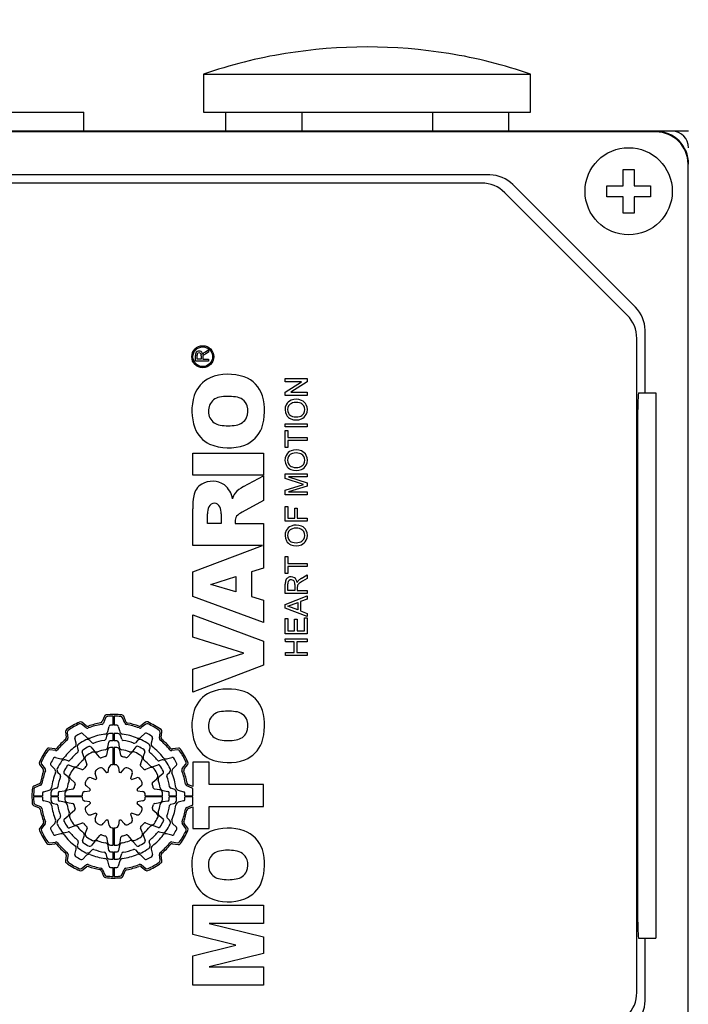
# Model space of a CAD drawing. Extents: x 46 to 1923, y -121 to 1233.
# Drawn here: x 900 to 961, y 817 to 907 of the extents above; entities that cross this region are included whole.
import ezdxf

# ---------------------------------------------------------------- set-up
doc = ezdxf.new("R2010")
doc.units = 0
doc.header["$MEASUREMENT"] = 0
doc.layers.add('AM_0', color=7, linetype='Continuous', lineweight=30)
doc.styles.add('MX_NOTE_STANDARD', font='txt.shx', dxfattribs={"height": 3.15, "bigfont": 'extfont.shx'})
doc.dimstyles.new('MXDIMSTYLE', dxfattribs={"dimtxt": 3.15, "dimasz": 2.5, "dimexe": 1.5, "dimexo": 1, "dimgap": 1, "dimtad": 1, "dimdec": 4, "dimdsep": 46, "dimtxsty": 'MX_NOTE_STANDARD', "dimcen": 2.5, "dimadec": 0, "dimazin": 0, "dimtfac": 1, "dimtdec": 4, "dimtmove": 2, "dimatfit": 3, "dimfxl": 0, "dimtolj": 1, "dimarcsym": 0})

# ---------------------------------------------------------------- blocks, each defined once
blk = doc.blocks.new('*D125')
at = {"color": 3, "linetype": 'Continuous', "lineweight": -2}
for p, q in [((642.012, 902.13), (642.012, 985.68)), ((1129.012, 926.584), (1129.012, 985.68)), ((647.012, 983.18), (1124.012, 983.18))]:
    blk.add_line(p, q, dxfattribs=at)
at = {"color": 3}
for points in [[(647.012, 984.013), (647.012, 982.347), (642.012, 983.18)], [(1124.012, 982.347), (1124.012, 984.013), (1129.012, 983.18)]]:
    blk.add_solid(points, dxfattribs=at)
at = {"layer": 'DEFPOINTS', "color": 0}
for p in [(1129.012, 983.18), (1129.012, 923.584), (642.012, 899.13)]:
    blk.add_point(p, dxfattribs=at)
at = {"color": 3, "linetype": 'Continuous', "lineweight": 13, "insert": (885.512, 991.18), "char_height": 10, "attachment_point": 5}
blk.add_mtext('\\A1;487', dxfattribs=at)

msp = doc.modelspace()

# ---------------------------------------------------------------- linework, layer by layer
at = {"layer": 'AM_0'}
for p, q in [((924.512, 903.752), (924.512, 903.763)), ((939.512, 903.763), (939.512, 903.752)), ((917.012, 901.875), (947.012, 901.875)), ((917.012, 901.875), (917.012, 898.375)), ((947.012, 898.375), (947.012, 901.875)), ((880.012, 898.375), (906.012, 898.375)), ((906.012, 896.625), (906.012, 898.375)), ((917.012, 898.375), (926.012, 898.375)), ((919.012, 898.375), (919.012, 896.625)), ((926.012, 898.375), (926.627, 898.375)), ((926.012, 898.375), (926.012, 896.625)), ((926.627, 898.375), (937.397, 898.375)), ((937.397, 898.375), (938.012, 898.375)), ((938.012, 898.375), (947.012, 898.375)), ((938.012, 898.375), (938.012, 896.625)), ((945.012, 896.625), (945.012, 898.375)), ((960.012, 896.625), (865.012, 896.625)), ((958.512, 896.573), (866.512, 896.573)), ((961.512, 896.625), (960.012, 896.625)), ((961.46, 801.625), (961.46, 893.625)), ((943.27, 892.625), (881.755, 892.625)), ((955.512, 891.625), (955.512, 893.125)), ((955.512, 893.125), (956.512, 893.125)), ((956.512, 893.125), (956.512, 891.625)), ((942.52, 891.875), (882.505, 891.875)), ((956.634, 880.504), (945.391, 891.746)), ((954.012, 891.625), (955.512, 891.625)), ((954.012, 890.625), (954.012, 891.625)), ((956.512, 891.625), (958.012, 891.625)), ((958.012, 891.625), (958.012, 890.625)), ((955.884, 879.754), (944.641, 890.996)), ((955.512, 890.625), (954.012, 890.625)), ((955.512, 889.125), (955.512, 890.625)), ((956.512, 890.625), (956.512, 889.125)), ((958.012, 890.625), (956.512, 890.625)), ((956.512, 889.125), (955.512, 889.125)), ((957.512, 872.625), (957.512, 878.382)), ((956.762, 817.618), (956.762, 877.632)), ((917.138, 876.374), (917.469, 876.571)), ((917.469, 876.377), (917.216, 876.227)), ((917.469, 876.571), (917.469, 876.377)), ((916.269, 875.549), (916.269, 876.07)), ((917.469, 875.549), (916.269, 875.549)), ((916.408, 875.719), (916.408, 876.076)), ((916.792, 875.719), (916.408, 875.719)), ((916.792, 876.04), (916.792, 875.719)), ((916.932, 875.934), (916.931, 875.892)), ((916.931, 875.892), (916.931, 875.719)), ((916.931, 875.719), (917.469, 875.719)), ((917.469, 875.719), (917.469, 875.549)), ((924.501, 873.94), (926.501, 873.941)), ((924.501, 873.658), (924.501, 873.94)), ((925.994, 873.659), (924.501, 873.658)), ((924.502, 872.7), (925.994, 873.659)), ((926.501, 873.643), (925.009, 872.684)), ((926.501, 873.941), (926.501, 873.643)), ((924.502, 872.402), (924.502, 872.7)), ((925.009, 872.684), (926.502, 872.685)), ((926.502, 872.685), (926.502, 872.403)), ((956.902, 872.625), (958.512, 872.625)), ((958.512, 872.625), (958.512, 822.625)), ((926.502, 872.403), (924.502, 872.402)), ((924.503, 869.787), (926.503, 869.788)), ((924.503, 869.505), (924.503, 869.787)), ((926.503, 869.505), (924.503, 869.505)), ((924.503, 869.171), (924.734, 869.171)), ((924.504, 867.607), (924.503, 869.171)), ((924.734, 869.171), (924.734, 868.53)), ((926.503, 869.788), (926.503, 869.505)), ((924.734, 868.53), (926.503, 868.531)), ((926.504, 868.249), (924.734, 868.248)), ((924.734, 868.248), (924.735, 867.607)), ((926.503, 868.531), (926.504, 868.249)), ((916.012, 867.109), (922.512, 867.109)), ((916.012, 865.083), (916.012, 867.109)), ((922.512, 867.109), (922.512, 865.083)), ((924.735, 867.607), (924.504, 867.607)), ((956.815, 867.625), (956.815, 827.625)), ((922.512, 865.083), (916.012, 865.083)), ((920.659, 864.029), (922.512, 865.033)), ((922.512, 865.033), (922.512, 862.747)), ((924.505, 865.197), (926.505, 865.198)), ((924.505, 864.776), (924.505, 865.197)), ((926.191, 864.236), (924.505, 864.776)), ((926.505, 864.916), (924.813, 864.915)), ((924.813, 864.915), (926.505, 864.382)), ((926.505, 865.198), (926.505, 864.916)), ((924.506, 863.698), (926.191, 864.236)), ((924.506, 863.274), (924.506, 863.698)), ((926.505, 864.087), (924.813, 863.556)), ((924.813, 863.556), (926.506, 863.557)), ((926.505, 864.382), (926.505, 864.087)), ((926.506, 863.557), (926.506, 863.275)), ((922.512, 862.747), (920.542, 861.679)), ((926.506, 863.275), (924.506, 863.274)), ((916.012, 858.617), (916.012, 861.99)), ((924.506, 862.197), (924.737, 862.197)), ((924.507, 860.864), (924.506, 862.197)), ((924.737, 862.197), (924.737, 861.146)), ((925.378, 862.043), (925.609, 862.044)), ((925.378, 861.146), (925.378, 862.043)), ((925.609, 862.044), (925.609, 861.146)), ((917.363, 860.643), (917.363, 861.537)), ((918.629, 861.537), (918.629, 860.643)), ((919.895, 860.821), (919.895, 860.643)), ((926.507, 860.864), (924.507, 860.864)), ((924.737, 861.146), (925.378, 861.146)), ((925.609, 861.146), (926.507, 861.146)), ((926.507, 861.146), (926.507, 860.864)), ((918.629, 860.643), (917.363, 860.643)), ((919.895, 860.643), (922.512, 860.643)), ((922.512, 860.643), (922.512, 856.538)), ((922.422, 858.617), (916.012, 858.617)), ((916.012, 856.228), (922.422, 858.617)), ((924.508, 857.633), (924.739, 857.633)), ((924.509, 856.069), (924.508, 857.633)), ((924.739, 857.633), (924.739, 856.992)), ((922.512, 856.538), (921.415, 856.21)), ((924.739, 856.992), (926.508, 856.993)), ((926.509, 856.711), (924.739, 856.71)), ((924.739, 856.71), (924.74, 856.069)), ((926.508, 856.993), (926.509, 856.711)), ((916.012, 853.942), (916.012, 856.228)), ((917.674, 855.063), (919.98, 855.78)), ((919.98, 855.78), (919.98, 854.375)), ((921.415, 856.21), (921.415, 853.946)), ((924.74, 856.069), (924.509, 856.069)), ((926.087, 855.353), (925.816, 855.179)), ((925.957, 855.597), (926.509, 855.926)), ((926.509, 855.602), (926.087, 855.353)), ((926.509, 855.926), (926.509, 855.602)), ((919.98, 854.375), (917.674, 855.063)), ((924.51, 854.223), (924.509, 855.09)), ((924.74, 854.505), (924.74, 855.101)), ((925.381, 854.505), (924.74, 854.505)), ((925.381, 855.041), (925.381, 854.505)), ((925.613, 854.863), (925.612, 854.794)), ((925.612, 854.794), (925.612, 854.505)), ((925.612, 854.505), (926.51, 854.505)), ((926.51, 854.505), (926.51, 854.223)), ((922.512, 851.56), (916.012, 853.942)), ((921.415, 853.946), (922.512, 853.618)), ((922.512, 853.618), (922.512, 851.56)), ((926.51, 854.223), (924.51, 854.223)), ((924.51, 853.215), (926.51, 854.01)), ((926.51, 853.711), (925.895, 853.483)), ((926.51, 854.01), (926.51, 853.711)), ((924.51, 852.897), (924.51, 853.215)), ((926.511, 852.104), (924.51, 852.897)), ((924.741, 853.056), (925.664, 853.398)), ((925.664, 852.715), (924.741, 853.056)), ((925.664, 853.398), (925.664, 852.715)), ((925.895, 853.483), (925.895, 852.63)), ((916.012, 852.269), (922.512, 849.841)), ((916.012, 850.221), (916.012, 852.269)), ((924.511, 851.94), (924.741, 851.941)), ((924.511, 850.53), (924.511, 851.94)), ((924.741, 851.941), (924.742, 850.812)), ((925.357, 850.813), (925.357, 851.864)), ((925.357, 851.864), (925.588, 851.864)), ((925.588, 851.864), (925.588, 850.813)), ((925.895, 852.63), (926.51, 852.403)), ((926.28, 850.813), (926.28, 851.993)), ((926.28, 851.993), (926.511, 851.993)), ((926.51, 852.403), (926.511, 852.104)), ((926.511, 851.993), (926.511, 850.531)), ((920.689, 848.766), (916.012, 850.221)), ((926.511, 850.531), (924.511, 850.53)), ((924.511, 850.069), (926.511, 850.07)), ((924.512, 849.787), (924.511, 850.069)), ((924.742, 850.812), (925.357, 850.813)), ((925.588, 850.813), (926.28, 850.813)), ((926.511, 850.07), (926.512, 849.788)), ((922.512, 849.841), (922.512, 847.65)), ((925.332, 849.787), (924.512, 849.787)), ((925.333, 848.813), (925.332, 849.787)), ((926.512, 849.788), (925.563, 849.787)), ((925.563, 849.787), (925.563, 848.813)), ((916.012, 847.289), (920.689, 848.766)), ((924.512, 848.812), (925.333, 848.813)), ((924.512, 848.53), (924.512, 848.812)), ((926.512, 848.531), (924.512, 848.53)), ((925.563, 848.813), (926.512, 848.813)), ((926.512, 848.813), (926.512, 848.531)), ((922.512, 847.65), (916.012, 845.178)), ((916.012, 845.178), (916.012, 847.289)), ((907.918, 842.973), (907.708, 842.477)), ((908.021, 842.831), (907.814, 842.343)), ((908.712, 842.155), (908.712, 842.975)), ((908.812, 842.975), (908.812, 842.155)), ((909.784, 842.332), (909.581, 842.823)), ((909.891, 842.465), (909.685, 842.964)), ((906.222, 841.92), (905.813, 842.239)), ((906.249, 842.089), (905.833, 842.414)), ((908.211, 841.554), (908.341, 842.038)), ((909.184, 842.038), (909.314, 841.554)), ((911.689, 842.418), (911.257, 842.093)), ((911.707, 842.244), (911.282, 841.924)), ((904.343, 841.557), (904.409, 841.02)), ((904.503, 841.485), (904.568, 840.957)), ((905.32, 840.484), (905.191, 840.968)), ((905.945, 841.362), (906.273, 841.034)), ((908.104, 841.155), (908.027, 840.867)), ((908.712, 840.725), (908.712, 841.39)), ((908.812, 841.39), (908.812, 840.725)), ((909.498, 840.867), (909.42, 841.155)), ((911.251, 841.034), (911.606, 841.388)), ((912.334, 840.968), (912.204, 840.484)), ((912.953, 840.964), (913.025, 841.479)), ((913.113, 841.026), (913.186, 841.55)), ((903.361, 839.976), (902.838, 840.049)), ((905.427, 840.085), (905.504, 839.797)), ((906.775, 840.532), (906.565, 840.742)), ((906.675, 840.154), (906.971, 839.801)), ((908.23, 840.138), (908.31, 840.592)), ((908.712, 838.525), (908.712, 840.115)), ((908.812, 840.115), (908.812, 838.525)), ((909.196, 840.593), (909.276, 840.142)), ((910.536, 839.808), (910.833, 840.163)), ((910.96, 840.742), (910.749, 840.532)), ((912.02, 839.797), (912.097, 840.085)), ((914.694, 840.044), (914.157, 839.979)), ((903.423, 839.815), (902.908, 839.888)), ((903.419, 839.197), (903.903, 839.067)), ((906.034, 839.259), (905.877, 839.693)), ((907.464, 839.213), (907.154, 839.583)), ((908.18, 839.857), (908.097, 839.383)), ((909.409, 839.387), (909.326, 839.859)), ((910.354, 839.591), (910.042, 839.219)), ((911.63, 839.705), (911.473, 839.273)), ((913.621, 839.067), (914.105, 839.197)), ((914.623, 839.885), (914.094, 839.82)), ((901.969, 838.552), (902.294, 838.12)), ((902.143, 838.57), (902.463, 838.145)), ((903.353, 838.114), (902.999, 838.468)), ((904.59, 838.883), (904.302, 838.96)), ((904.683, 838.493), (905.114, 838.336)), ((905.835, 838.074), (905.383, 838.238)), ((906.132, 838.992), (906.297, 838.537)), ((908.249, 837.816), (908.33, 838.273)), ((909.192, 838.274), (909.273, 837.816)), ((911.211, 838.552), (911.375, 839.004)), ((912.129, 838.256), (911.675, 838.09)), ((912.396, 838.353), (912.83, 838.511)), ((913.222, 838.96), (912.935, 838.883)), ((914.5, 838.442), (914.171, 838.114)), ((915.057, 838.165), (915.376, 838.574)), ((915.226, 838.139), (915.551, 838.554)), ((917.532, 838.746), (916.012, 838.746)), ((916.012, 838.746), (916.012, 836.511)), ((917.532, 836.72), (917.532, 838.746)), ((903.645, 837.822), (903.855, 837.612)), ((904.579, 837.399), (904.225, 837.696)), ((906.683, 837.322), (907.12, 837.163)), ((907.224, 837.267), (907.066, 837.704)), ((907.808, 838.132), (908.106, 837.777)), ((909.415, 837.778), (909.714, 838.134)), ((910.459, 837.704), (910.3, 837.267)), ((910.405, 837.163), (910.841, 837.322)), ((913.292, 837.713), (912.939, 837.416)), ((913.669, 837.612), (913.88, 837.822)), ((901.922, 836.754), (901.423, 836.547)), ((902.055, 836.647), (901.564, 836.443)), ((904.796, 837.217), (905.168, 836.905)), ((906.609, 836.278), (906.253, 836.577)), ((911.27, 836.579), (910.914, 836.281)), ((912.351, 836.923), (912.72, 837.233)), ((915.969, 836.366), (915.48, 836.573)), ((916.012, 836.511), (915.614, 836.679)), ((922.512, 836.72), (917.532, 836.72)), ((922.512, 834.694), (922.512, 836.72)), ((901.412, 835.675), (902.232, 835.675)), ((902.232, 835.575), (901.412, 835.575)), ((902.349, 836.047), (902.833, 836.176)), ((902.997, 835.675), (903.662, 835.675)), ((903.662, 835.575), (902.997, 835.575)), ((903.52, 836.36), (903.232, 836.283)), ((903.794, 836.059), (904.245, 836.139)), ((904.273, 835.675), (905.863, 835.675)), ((905.863, 835.575), (904.273, 835.575)), ((905.001, 836.272), (904.529, 836.189)), ((906.114, 836.055), (906.571, 836.136)), ((910.953, 836.138), (911.411, 836.057)), ((911.662, 835.675), (913.252, 835.675)), ((913.252, 835.575), (911.662, 835.575)), ((912.995, 836.207), (912.52, 836.291)), ((913.276, 836.157), (913.729, 836.077)), ((913.862, 835.675), (914.527, 835.675)), ((914.527, 835.575), (913.862, 835.575)), ((914.292, 836.283), (914.005, 836.36)), ((914.691, 836.176), (915.175, 836.047)), ((915.292, 835.675), (916.012, 835.675)), ((916.012, 835.575), (915.292, 835.575)), ((916.012, 835.675), (916.012, 836.341)), ((916.012, 834.838), (916.012, 835.575)), ((901.414, 834.781), (901.91, 834.571)), ((901.556, 834.884), (902.044, 834.677)), ((902.833, 835.074), (902.349, 835.203)), ((903.232, 834.967), (903.52, 834.89)), ((904.249, 835.093), (903.796, 835.173)), ((904.53, 835.043), (905.005, 834.959)), ((906.571, 835.112), (906.114, 835.193)), ((906.255, 834.671), (906.61, 834.969)), ((910.915, 834.972), (911.271, 834.673)), ((911.411, 835.195), (910.954, 835.114)), ((912.524, 834.978), (912.996, 835.061)), ((913.73, 835.191), (913.279, 835.111)), ((914.005, 834.89), (914.292, 834.967)), ((915.175, 835.203), (914.691, 835.074)), ((915.469, 834.603), (915.961, 834.807)), ((915.602, 834.496), (916.012, 834.666)), ((916.012, 834.666), (916.012, 832.668)), ((917.532, 832.668), (917.532, 834.694)), ((917.532, 834.694), (922.512, 834.694)), ((904.233, 833.537), (904.586, 833.834)), ((905.174, 834.327), (904.804, 834.017)), ((907.12, 834.087), (906.683, 833.928)), ((907.066, 833.546), (907.224, 833.983)), ((910.3, 833.983), (910.459, 833.546)), ((910.841, 833.928), (910.405, 834.087)), ((912.728, 834.033), (912.356, 834.345)), ((912.945, 833.851), (913.3, 833.554)), ((902.298, 833.111), (901.973, 832.696)), ((902.468, 833.085), (902.148, 832.676)), ((903.025, 832.808), (903.353, 833.136)), ((903.855, 833.638), (903.645, 833.428)), ((905.128, 832.897), (904.694, 832.739)), ((905.395, 832.994), (905.85, 833.16)), ((908.109, 833.472), (907.811, 833.116)), ((908.332, 832.976), (908.252, 833.434)), ((909.275, 833.434), (909.194, 832.977)), ((909.717, 833.118), (909.419, 833.473)), ((911.689, 833.176), (912.141, 833.012)), ((912.842, 832.757), (912.41, 832.914)), ((913.88, 833.428), (913.669, 833.638)), ((914.171, 833.136), (914.526, 832.782)), ((915.381, 832.68), (915.061, 833.105)), ((915.556, 832.698), (915.23, 833.13)), ((903.903, 832.183), (903.419, 832.053)), ((904.302, 832.29), (904.59, 832.367)), ((905.894, 831.545), (906.051, 831.977)), ((906.314, 832.698), (906.149, 832.246)), ((907.17, 831.659), (907.483, 832.031)), ((908.712, 831.135), (908.712, 832.725)), ((908.812, 832.725), (908.812, 831.135)), ((910.06, 832.037), (910.37, 831.667)), ((911.393, 832.258), (911.227, 832.713)), ((911.49, 831.991), (911.648, 831.557)), ((912.935, 832.367), (913.222, 832.29)), ((914.105, 832.053), (913.621, 832.183)), ((916.012, 832.668), (917.532, 832.668)), ((902.831, 831.206), (903.368, 831.271)), ((902.902, 831.365), (903.43, 831.43)), ((905.504, 831.453), (905.427, 831.165)), ((906.989, 831.442), (906.691, 831.087)), ((908.115, 831.863), (908.199, 831.391)), ((908.328, 830.657), (908.249, 831.108)), ((909.294, 831.112), (909.215, 830.658)), ((909.344, 831.393), (909.428, 831.867)), ((910.85, 831.096), (910.554, 831.449)), ((912.097, 831.165), (912.02, 831.453)), ((914.102, 831.435), (914.617, 831.362)), ((914.163, 831.274), (914.687, 831.201)), ((904.412, 830.224), (904.338, 829.7)), ((904.572, 830.286), (904.499, 829.771)), ((905.191, 830.282), (905.32, 830.766)), ((906.273, 830.216), (905.919, 829.862)), ((906.565, 830.508), (906.775, 830.718)), ((908.027, 830.383), (908.104, 830.095)), ((908.712, 829.86), (908.712, 830.525)), ((908.812, 830.525), (908.812, 829.86)), ((909.42, 830.095), (909.498, 830.383)), ((910.749, 830.718), (910.96, 830.508)), ((911.58, 829.888), (911.251, 830.216)), ((912.204, 830.766), (912.334, 830.282)), ((913.022, 829.765), (912.957, 830.293)), ((913.182, 829.693), (913.116, 830.23)), ((905.817, 829.006), (906.242, 829.326)), ((908.341, 829.212), (908.211, 829.696)), ((909.314, 829.696), (909.184, 829.212)), ((911.276, 829.161), (911.691, 828.836)), ((911.302, 829.33), (911.711, 829.011)), ((905.835, 828.832), (906.267, 829.157)), ((907.633, 828.785), (907.84, 828.286)), ((907.74, 828.918), (907.944, 828.427)), ((908.712, 828.275), (908.712, 829.095)), ((908.812, 829.095), (908.812, 828.275)), ((909.503, 828.419), (909.711, 828.907)), ((909.606, 828.277), (909.817, 828.773)), ((916.012, 822.951), (916.012, 825.644)), ((916.012, 825.644), (922.512, 825.644)), ((922.512, 825.644), (922.512, 823.956)), ((922.512, 823.956), (917.536, 823.956)), ((917.536, 823.956), (922.512, 822.726)), ((919.957, 821.976), (916.012, 822.951)), ((916.012, 821.003), (919.957, 821.976)), ((922.512, 822.726), (922.512, 821.218)), ((956.902, 822.625), (958.512, 822.625)), ((957.512, 816.868), (957.512, 822.625)), ((922.512, 821.218), (917.536, 819.989)), ((916.012, 818.3), (916.012, 821.003)), ((917.536, 819.989), (922.512, 819.989)), ((922.512, 819.989), (922.512, 818.3)), ((922.512, 818.3), (916.012, 818.3))]:
    msp.add_line(p, q, dxfattribs=at)
for points in [[(956.902, 872.625), (956.877, 872.417), (956.851, 871.675), (956.83, 870.476), (956.818, 868.955), (956.815, 867.625)], [(956.815, 827.625), (956.818, 826.199), (956.831, 824.693), (956.852, 823.518), (956.879, 822.806), (956.902, 822.625)]]:
    msp.add_lwpolyline(points, dxfattribs=at)
for centre, radius in [((956.012, 891.125), 4), ((916.938, 875.948), 1.01), ((916.938, 875.948), 0.9)]:
    msp.add_circle(centre, radius, dxfattribs=at)
for centre, radius, start, end in [((932.012, 858.125), 46.239, 80.66538, 99.33462), ((932.012, 858.125), 46.25, 99.33242, 108.92464), ((932.012, 858.125), 46.25, 71.07536, 80.66758), ((958.512, 893.625), 3, 0, 90), ((958.512, 893.625), 2.948, 0, 90), ((960.012, 895.125), 1.5, 0, 90), ((943.27, 889.625), 3, 45, 90), ((942.52, 888.875), 3, 45, 90), ((953.762, 877.632), 3, 0, 45), ((954.512, 878.382), 3, 0, 45), ((917.054, 876.086), 0.785, 166.24458, 181.13314), ((916.535, 876.203), 0.253, 118.87128, 164.11758), ((916.761, 876.082), 0.353, 164.45011, 180.99573), ((916.589, 876.126), 0.347, 56.19716, 120.48824), ((916.581, 876.134), 0.166, 120.67862, 164.98878), ((916.597, 876.096), 0.208, 61.94664, 119.10444), ((916.619, 876.132), 0.165, 8.9149, 62.59108), ((916.55, 876.13), 0.367, 3.79642, 50.73996), ((916.211, 876.048), 0.582, 359.19745, 10.88184), ((917.253, 876.006), 0.368, 127.52527, 156.28881), ((918.059, 874.747), 1.703, 119.65727, 127.90825), ((917.534, 875.682), 0.797, 119.80703, 129.39749), ((917.138, 875.928), 0.206, 127.50311, 178.27785), ((919.286, 869.723), 4.613, 71.53716, 111.30285), ((918.751, 871.537), 2.733, 114.66632, 162.10371), ((919.79, 871.513), 2.756, 17.99778, 69.68829), ((920.657, 870.977), 4.719, 162.74437, 199.32804), ((918.702, 871.012), 1.243, 100.26108, 156.08365), ((919.258, 868.097), 4.212, 80.81482, 100.64751), ((919.85, 871.014), 1.243, 20.16371, 86.27992), ((917.644, 870.987), 4.963, 341.46161, 16.12256), ((925.359, 871.149), 0.868, 111.58521, 153.04421), ((925.353, 871.092), 0.646, 106.00077, 147.43056), ((925.508, 870.756), 1.288, 67.62225, 111.3031), ((925.513, 870.537), 1.224, 75.56981, 106.05285), ((925.652, 871.084), 0.66, 33.6563, 75.41342), ((925.678, 871.174), 0.836, 26.11125, 67.47248), ((918.953, 870.958), 1.496, 158.09094, 204.51708), ((919.5, 870.975), 1.587, 337.16182, 17.1273), ((925.502, 871.093), 1.02, 153.88908, 208.60518), ((925.388, 871.093), 0.676, 149.11073, 209.61084), ((925.313, 871.039), 0.583, 208.61652, 255.54943), ((925.646, 871.108), 0.666, 285.19358, 327.03533), ((925.625, 871.095), 0.677, 328.95783, 31.61494), ((925.524, 871.095), 1.009, 333.56865, 26.30801), ((918.72, 870.944), 1.281, 208.27964, 261.40176), ((919.831, 870.932), 1.268, 277.85694, 333.15577), ((925.372, 871.059), 0.89, 210.70688, 247.10203), ((925.504, 871.422), 1.277, 247.98123, 292.46339), ((925.512, 871.74), 1.312, 254.78201, 283.63049), ((925.643, 871.056), 0.885, 293.19482, 332.39241), ((918.785, 870.422), 2.771, 201.31362, 243.83304), ((919.274, 873.616), 4.008, 259.27068, 280.49335), ((919.752, 870.441), 2.795, 291.96626, 338.33575), ((919.289, 871.976), 4.394, 246.87111, 290.07829), ((925.356, 866.508), 0.868, 111.58521, 153.04421), ((925.505, 866.115), 1.288, 67.62225, 111.3031), ((925.51, 865.896), 1.224, 75.56981, 106.05285), ((925.675, 866.533), 0.836, 26.11125, 67.47248), ((925.499, 866.452), 1.02, 153.88908, 208.60518), ((925.385, 866.452), 0.676, 149.11073, 209.61084), ((925.35, 866.451), 0.646, 106.00077, 147.43056), ((925.649, 866.443), 0.66, 33.6563, 75.41342), ((925.622, 866.454), 0.677, 328.95783, 31.61494), ((925.521, 866.454), 1.009, 333.56865, 26.30801), ((925.369, 866.418), 0.89, 210.70688, 247.10203), ((925.31, 866.398), 0.583, 208.61652, 255.54943), ((925.501, 866.781), 1.277, 247.98123, 292.46339), ((925.509, 867.099), 1.312, 254.78201, 283.63049), ((925.643, 866.467), 0.666, 285.19358, 327.03533), ((925.64, 866.415), 0.885, 293.19482, 332.39241), ((917.809, 862.564), 1.962, 55.57138, 119.5915), ((917.653, 862.936), 1.562, 121.34462, 170.71661), ((917.698, 862.622), 1.982, 8.46119, 51.97541), ((922.352, 861.105), 3.379, 120.07464, 136.48633), ((921.978, 862.1), 5.967, 169.4934, 181.05842), ((921.458, 862.382), 1.877, 146.01406, 163.56965), ((918.724, 861.574), 1.362, 153.69107, 181.53686), ((918, 861.956), 0.544, 24.06172, 155.93828), ((917.033, 861.541), 1.596, 359.89078, 23.52506), ((921.233, 860.213), 1.621, 115.24702, 137.16852), ((920.741, 860.835), 0.846, 145.4603, 180.91664), ((925.502, 859.554), 1.02, 153.88908, 208.60518), ((925.359, 859.61), 0.868, 111.58521, 153.04421), ((925.388, 859.555), 0.676, 149.11073, 209.61084), ((925.353, 859.554), 0.646, 106.00077, 147.43056), ((925.508, 859.217), 1.288, 67.62225, 111.3031), ((925.513, 858.999), 1.224, 75.56981, 106.05285), ((925.652, 859.545), 0.66, 33.6563, 75.41342), ((925.678, 859.636), 0.836, 26.11125, 67.47248), ((925.625, 859.556), 0.677, 328.95783, 31.61494), ((925.524, 859.557), 1.009, 333.56865, 26.30801), ((925.372, 859.521), 0.89, 210.70688, 247.10203), ((925.313, 859.5), 0.583, 208.61652, 255.54943), ((925.646, 859.569), 0.666, 285.19358, 327.03533), ((925.643, 859.518), 0.885, 293.19482, 332.39241), ((925.504, 859.884), 1.277, 247.98123, 292.46339), ((925.512, 860.201), 1.312, 254.78201, 283.63049), ((925.647, 855.13), 1.138, 162.8336, 181.97464), ((924.963, 855.304), 0.434, 117.38859, 158.14179), ((925.043, 855.178), 0.583, 59.42621, 118.73787), ((925.022, 855.204), 0.267, 124.52324, 153.28672), ((925.056, 855.138), 0.342, 52.48724, 122.95881), ((925.094, 855.198), 0.271, 19.22118, 51.00619), ((924.989, 855.195), 0.598, 3.41824, 54.15198), ((926.13, 854.994), 0.593, 131.27392, 156.46391), ((926.586, 854.495), 1.269, 119.70149, 131.87395), ((925.239, 855.12), 0.5, 155.89845, 182.21201), ((924.602, 855.066), 0.78, 358.10465, 16.45366), ((925.948, 854.856), 0.334, 134.29068, 178.73283), ((926.292, 854.5), 0.829, 124.98522, 134.14757), ((919.286, 840.853), 4.613, 71.53716, 111.30285), ((918.751, 842.667), 2.733, 114.66632, 162.10371), ((919.79, 842.643), 2.756, 17.99778, 69.68829), ((908.103, 842.895), 0.2, 95.18389, 156.99954), ((908.205, 842.753), 0.2, 94.46783, 157.00037), ((908.762, 835.625), 7.5, 84.20093, 95.18484), ((908.762, 835.625), 7.35, 90.38976, 94.46763), ((908.762, 835.625), 7.35, 84.9165, 89.61021), ((909.396, 842.747), 0.2, 22.50012, 84.91702), ((909.5, 842.888), 0.2, 22.50011, 84.20093), ((920.657, 842.107), 4.719, 162.74437, 199.32804), ((918.702, 842.142), 1.243, 100.26108, 156.08365), ((919.258, 839.226), 4.212, 80.81482, 100.64751), ((919.85, 842.144), 1.243, 20.16371, 86.27992), ((917.644, 842.117), 4.963, 341.46161, 16.12256), ((908.762, 835.625), 7.5, 114.71603, 125.32469), ((908.762, 835.625), 7.35, 115.44616, 124.60947), ((905.69, 842.081), 0.2, 52.00023, 115.44673), ((905.71, 842.256), 0.2, 51.99991, 114.71525), ((906.345, 842.077), 0.2, 231.99971, 290.53546), ((906.372, 842.247), 0.2, 232.00025, 289.84932), ((908.762, 835.625), 6.69, 99.4598, 110.53597), ((908.762, 835.625), 6.84, 100.13266, 109.84925), ((907.524, 842.555), 0.2, 280.13371, 337.00056), ((907.63, 842.421), 0.2, 279.45937, 336.9997), ((908.485, 841.999), 0.15, 92.48577, 164.99985), ((908.762, 835.625), 6.53, 90.43871, 92.48661), ((908.762, 835.625), 6.53, 87.51339, 89.56126), ((909.039, 841.999), 0.15, 14.99972, 87.51282), ((909.969, 842.409), 0.2, 202.49979, 259.9142), ((910.076, 842.541), 0.2, 202.50045, 259.24232), ((908.762, 835.625), 6.69, 69.61845, 79.91369), ((908.762, 835.625), 6.84, 70.28902, 79.24265), ((911.137, 842.252), 0.2, 250.29082, 307.00015), ((911.162, 842.084), 0.2, 249.61645, 306.99973), ((911.809, 842.259), 0.2, 65.32819, 126.99979), ((911.828, 842.085), 0.2, 64.61327, 127.0003), ((908.762, 835.625), 7.5, 54.62596, 65.3281), ((908.762, 835.625), 7.35, 55.35478, 64.61293), ((918.953, 842.088), 1.496, 158.09094, 204.51708), ((919.5, 842.105), 1.587, 337.16182, 17.1273), ((904.21, 840.995), 0.2, 310.28481, 6.99985), ((904.541, 841.581), 0.2, 125.3247, 187.00014), ((904.369, 840.933), 0.2, 309.61431, 6.99968), ((904.701, 841.51), 0.2, 124.61015, 187.00017), ((905.336, 841.007), 0.15, 122.48572, 194.99963), ((908.762, 835.625), 6.53, 117.86706, 122.48661), ((905.803, 841.221), 0.2, 45.00031, 117.86634), ((906.485, 841.246), 0.3, 225.00022, 292.05162), ((908.762, 835.625), 5.765, 97.97222, 112.05161), ((907.921, 841.631), 0.3, 277.97341, 345.0002), ((908.394, 841.078), 0.3, 93.86557, 164.99932), ((908.762, 835.625), 5.765, 90.49692, 93.86535), ((908.762, 835.625), 5.765, 86.13465, 89.50304), ((909.131, 841.078), 0.3, 14.99958, 86.13516), ((909.603, 841.631), 0.3, 195.00008, 262.02908), ((908.762, 835.625), 5.765, 67.94834, 82.02769), ((911.039, 841.246), 0.3, 247.94875, 315.0003), ((911.712, 841.282), 0.15, 62.46367, 135.00004), ((908.762, 835.625), 6.53, 57.51339, 62.46468), ((912.189, 841.007), 0.15, 344.99994, 57.51283), ((912.827, 841.507), 0.2, 352.00033, 55.35391), ((913.151, 840.937), 0.2, 172.00008, 230.43453), ((912.988, 841.577), 0.2, 351.99982, 54.62652), ((913.311, 840.998), 0.2, 171.99997, 229.75218), ((918.72, 842.074), 1.281, 208.27964, 261.40176), ((919.831, 842.061), 1.268, 277.85694, 333.15577), ((902.81, 839.851), 0.2, 81.99994, 144.62501), ((903.389, 840.174), 0.2, 262.00005, 319.75131), ((908.762, 835.625), 6.84, 130.28532, 139.75119), ((908.762, 835.625), 6.69, 129.61464, 140.43652), ((908.762, 835.625), 5.765, 127.97224, 142.02772), ((905.031, 840.406), 0.3, 307.97334, 15.00014), ((905.717, 840.163), 0.3, 123.8657, 194.99951), ((908.762, 835.625), 5.765, 116.16048, 123.86535), ((908.762, 835.625), 5.1, 116.41956, 123.67607), ((906.353, 840.53), 0.3, 44.99979, 116.16041), ((906.56, 840.058), 0.15, 40.00031, 116.41878), ((906.882, 840.638), 0.15, 225.00036, 290.56661), ((908.762, 835.625), 5.204, 99.46254, 110.56483), ((907.882, 840.906), 0.15, 279.46353, 344.99974), ((907.935, 840.191), 0.3, 280.27676, 350.00026), ((908.476, 839.805), 0.3, 93.9196, 169.99989), ((908.458, 840.566), 0.15, 93.52675, 169.99969), ((908.762, 835.625), 5.1, 90.56172, 93.52818), ((908.762, 835.625), 4.49, 90.63804, 93.91925), ((908.762, 835.625), 5.1, 86.68385, 89.43824), ((908.762, 835.625), 4.49, 86.33164, 89.36191), ((909.03, 839.806), 0.3, 10.00008, 86.33227), ((909.049, 840.567), 0.15, 9.99954, 86.68456), ((909.571, 840.194), 0.3, 189.9996, 259.95892), ((909.642, 840.906), 0.15, 194.99952, 260.53839), ((908.762, 835.625), 5.204, 69.43519, 80.53745), ((910.643, 840.638), 0.15, 249.4337, 315.00011), ((910.948, 840.066), 0.15, 63.7921, 139.99968), ((911.172, 840.53), 0.3, 63.83921, 135.0001), ((908.762, 835.625), 5.1, 56.56759, 63.79192), ((908.762, 835.625), 5.765, 56.13465, 63.83953), ((911.808, 840.163), 0.3, 344.99935, 56.13503), ((912.494, 840.406), 0.3, 165.00014, 232.02858), ((908.762, 835.625), 5.765, 37.97231, 52.0277), ((908.762, 835.625), 6.69, 39.61462, 50.43654), ((908.762, 835.625), 6.84, 40.28536, 49.75119), ((914.133, 840.177), 0.2, 220.28427, 277.00001), ((914.718, 839.846), 0.2, 35.32465, 96.99995), ((918.785, 841.552), 2.771, 201.31362, 243.83304), ((919.274, 844.746), 4.008, 259.27068, 280.49335), ((919.752, 841.571), 2.795, 291.96626, 338.33575), ((908.762, 835.625), 7.5, 144.62593, 155.32812), ((908.762, 835.625), 7.35, 145.35476, 154.61291), ((902.88, 839.69), 0.2, 81.99996, 145.35422), ((908.762, 835.625), 6.53, 147.51337, 152.46468), ((903.381, 839.052), 0.15, 75.00004, 147.51276), ((903.451, 840.013), 0.2, 262.00003, 320.43672), ((903.981, 839.357), 0.3, 255.00002, 322.02794), ((908.762, 835.625), 5.204, 129.46253, 140.53746), ((905.359, 839.759), 0.15, 309.46309, 14.99962), ((906.017, 839.744), 0.15, 123.67674, 200.00032), ((905.753, 839.156), 0.3, 310.43846, 19.99995), ((906.413, 839.095), 0.3, 124.09321, 199.9999), ((908.762, 835.625), 4.49, 116.01895, 124.09424), ((906.924, 839.39), 0.3, 39.9998, 116.01932), ((907.201, 839.994), 0.3, 220.00036, 289.6663), ((908.762, 835.625), 4.34, 100.27548, 109.6667), ((907.579, 839.31), 0.15, 220.00019, 287.79983), ((908.762, 835.625), 3.72, 102.13086, 107.79893), ((907.949, 839.409), 0.15, 282.13204, 349.99978), ((909.557, 839.413), 0.15, 189.99962, 258.15198), ((908.762, 835.625), 4.34, 70.56721, 79.9589), ((908.762, 835.625), 3.72, 72.48518, 78.15361), ((909.927, 839.316), 0.15, 252.48727, 320.00022), ((910.306, 840.001), 0.3, 250.56847, 319.99982), ((910.584, 839.398), 0.3, 64.23116, 139.99983), ((908.762, 835.625), 4.49, 56.19408, 64.23139), ((911.093, 839.107), 0.3, 340.00036, 56.19377), ((911.755, 839.171), 0.3, 159.99989, 229.83171), ((911.489, 839.756), 0.15, 339.99967, 56.56747), ((912.165, 839.759), 0.15, 164.99959, 230.53885), ((908.762, 835.625), 5.204, 39.46249, 50.53745), ((913.543, 839.357), 0.3, 217.97115, 285.00011), ((914.07, 840.018), 0.2, 219.61538, 276.99999), ((914.144, 839.052), 0.15, 32.48624, 105.00005), ((908.762, 835.625), 6.53, 27.86707, 32.48661), ((914.647, 839.686), 0.2, 34.60952, 96.99995), ((908.762, 835.625), 7.35, 25.44616, 34.60947), ((908.762, 835.625), 7.5, 24.71603, 35.32469), ((902.129, 838.672), 0.2, 155.32851, 216.99993), ((902.303, 838.69), 0.2, 154.61246, 216.99978), ((903.105, 838.574), 0.15, 152.46414, 225.00014), ((908.762, 835.625), 5.765, 146.13469, 153.83949), ((904.224, 838.67), 0.3, 74.99988, 146.1353), ((908.762, 835.625), 5.1, 146.56758, 153.79189), ((904.631, 838.352), 0.15, 70.00004, 146.56712), ((904.629, 839.028), 0.15, 254.99997, 320.53777), ((905.281, 837.956), 0.3, 70.00002, 146.19409), ((905.217, 838.618), 0.3, 250.00001, 319.8303), ((908.762, 835.625), 4.34, 130.43908, 139.83037), ((908.762, 835.625), 3.72, 132.32955, 137.99764), ((906.156, 838.486), 0.15, 312.33023, 20.00052), ((908.762, 835.625), 2.9, 117.09623, 122.96468), ((907.578, 837.94), 0.3, 39.99983, 117.09696), ((908.625, 838.221), 0.3, 93.01679, 170.00025), ((908.762, 835.625), 2.9, 90.98789, 93.01658), ((908.762, 835.625), 2.9, 87.03393, 89.01204), ((908.897, 838.222), 0.3, 9.99989, 87.03325), ((909.944, 837.941), 0.3, 62.97688, 139.99994), ((908.762, 835.625), 2.9, 57.03532, 62.97648), ((911.352, 838.501), 0.15, 160.00014, 227.99596), ((908.762, 835.625), 3.72, 42.32956, 47.99768), ((908.762, 835.625), 4.34, 40.43913, 49.83031), ((912.294, 838.635), 0.3, 220.43861, 289.99986), ((912.232, 837.974), 0.3, 34.09439, 109.99983), ((912.896, 839.028), 0.15, 219.46418, 284.99981), ((912.882, 838.37), 0.15, 33.67635, 109.99986), ((908.762, 835.625), 5.1, 26.41956, 33.67607), ((913.3, 838.67), 0.3, 33.86553, 104.99981), ((908.762, 835.625), 5.765, 26.16046, 33.86535), ((914.358, 838.584), 0.2, 315.00016, 27.86708), ((915.219, 838.697), 0.2, 321.99982, 25.44682), ((915.393, 838.677), 0.2, 322.00021, 24.7164), ((919.289, 843.106), 4.394, 246.87111, 290.07829), ((908.762, 835.625), 6.84, 160.28905, 169.24262), ((908.762, 835.625), 6.69, 159.61842, 169.9137), ((902.135, 837.999), 0.2, 340.28919, 37.0001), ((902.304, 838.025), 0.2, 339.61923, 37.00014), ((908.762, 835.625), 5.765, 157.94836, 172.02774), ((903.141, 837.902), 0.3, 337.94808, 45.00019), ((903.857, 838.034), 0.3, 153.83899, 225), ((908.762, 835.625), 5.204, 159.43516, 170.53747), ((903.749, 837.506), 0.15, 339.43407, 44.99965), ((904.321, 837.811), 0.15, 153.79176, 229.99988), ((904.387, 837.169), 0.3, 340.56734, 49.99969), ((904.989, 837.447), 0.3, 154.23104, 230.00016), ((908.762, 835.625), 4.49, 146.19409, 154.23139), ((905.886, 838.215), 0.15, 250.00001, 317.99761), ((906.581, 837.04), 0.3, 69.99984, 147.03547), ((907.348, 837.806), 0.3, 122.96522, 199.99968), ((908.762, 835.625), 2.25, 103.17877, 106.95923), ((908.762, 835.625), 2.25, 73.12973, 76.88308), ((910.177, 837.806), 0.3, 339.99961, 57.03548), ((910.944, 837.04), 0.3, 32.96479, 109.9999), ((911.623, 838.231), 0.15, 222.32927, 289.99998), ((908.762, 835.625), 4.49, 26.01891, 34.09427), ((912.528, 837.463), 0.3, 309.99995, 26.01866), ((913.132, 837.187), 0.3, 129.99976, 199.66618), ((913.195, 837.827), 0.15, 309.99967, 26.41991), ((913.775, 837.506), 0.15, 134.99989, 200.56555), ((908.762, 835.625), 5.204, 9.46256, 20.56482), ((913.667, 838.034), 0.3, 315.00017, 26.16058), ((914.384, 837.902), 0.3, 135.00005, 202.05119), ((908.762, 835.625), 5.765, 7.97223, 22.05165), ((915.214, 838.042), 0.2, 141.99992, 200.53646), ((908.762, 835.625), 6.69, 9.45979, 20.53598), ((915.384, 838.015), 0.2, 141.99979, 199.84794), ((908.762, 835.625), 6.84, 10.13269, 19.84928), ((901.5, 836.363), 0.2, 112.49993, 174.20091), ((901.64, 836.259), 0.2, 112.50012, 174.91654), ((901.846, 836.939), 0.2, 292.50013, 349.243), ((901.979, 836.832), 0.2, 292.49991, 349.91334), ((902.756, 836.466), 0.3, 284.99992, 352.02769), ((903.481, 836.505), 0.15, 285.00006, 350.5378), ((908.762, 835.625), 4.34, 160.56726, 169.95886), ((904.975, 836.419), 0.15, 280.00006, 348.15337), ((908.762, 835.625), 3.72, 162.4852, 168.15358), ((905.072, 836.79), 0.15, 342.48574, 50.00019), ((906.446, 836.806), 0.3, 152.97767, 229.99979), ((908.762, 835.625), 2.9, 147.03532, 152.97658), ((908.762, 835.625), 2.25, 133.11532, 136.88472), ((908.762, 835.625), 2.25, 43.11531, 46.88477), ((908.762, 835.625), 2.9, 27.09619, 32.96468), ((911.077, 836.809), 0.3, 310.00021, 27.09579), ((912.447, 836.808), 0.15, 130.00019, 197.7982), ((908.762, 835.625), 3.72, 12.13085, 17.79898), ((912.546, 836.438), 0.15, 192.13231, 260.00002), ((908.762, 835.625), 4.34, 10.27557, 19.66677), ((913.328, 836.453), 0.3, 190.27487, 259.99994), ((914.043, 836.505), 0.15, 189.46154, 255.00012), ((914.769, 836.466), 0.3, 187.97277, 255), ((915.559, 836.757), 0.2, 189.46135, 247.00008), ((915.692, 836.864), 0.2, 190.13212, 246.99999), ((908.762, 835.625), 7.5, 174.20091, 185.18482), ((908.762, 835.625), 7.35, 174.9165, 179.61023), ((908.762, 835.625), 7.35, 180.38977, 184.46761), ((908.762, 835.625), 6.53, 177.51336, 179.56129), ((908.762, 835.625), 6.53, 180.43872, 182.48664), ((902.388, 835.902), 0.15, 105.00003, 177.51232), ((908.762, 835.625), 5.765, 176.13463, 179.50307), ((908.762, 835.625), 5.765, 180.49693, 183.86533), ((903.31, 835.993), 0.3, 104.9999, 176.13421), ((908.762, 835.625), 5.1, 176.68382, 179.43827), ((908.762, 835.625), 5.1, 180.56173, 183.52822), ((903.821, 835.911), 0.15, 99.99996, 176.68308), ((904.193, 836.434), 0.3, 279.99994, 349.95891), ((908.762, 835.625), 4.49, 176.33164, 179.36195), ((908.762, 835.625), 4.49, 180.63805, 183.91925), ((904.581, 835.893), 0.3, 100.00011, 176.33154), ((908.762, 835.625), 2.9, 177.03395, 179.0121), ((908.762, 835.625), 2.9, 180.98791, 183.01653), ((906.166, 835.76), 0.3, 100.00006, 177.03424), ((908.762, 835.625), 2.25, 163.12977, 166.88298), ((908.762, 835.625), 2.25, 13.17884, 16.9592), ((911.359, 835.762), 0.3, 3.01671, 79.99996), ((908.762, 835.625), 2.9, 0.9879, 3.01658), ((908.762, 835.625), 2.9, 357.03393, 359.01209), ((912.942, 835.911), 0.3, 3.91922, 79.99998), ((908.762, 835.625), 4.49, 0.63805, 3.91925), ((908.762, 835.625), 4.49, 356.33164, 359.36195), ((913.703, 835.93), 0.15, 3.52833, 79.99996), ((908.762, 835.625), 5.1, 0.56173, 3.52818), ((908.762, 835.625), 5.1, 356.68385, 359.43827), ((914.215, 835.993), 0.3, 3.86523, 75.00004), ((908.762, 835.625), 5.765, 0.49693, 3.86535), ((908.762, 835.625), 5.765, 356.13465, 359.50307), ((915.136, 835.902), 0.15, 2.4867, 75.00008), ((908.762, 835.625), 6.53, 0.43871, 2.48661), ((908.762, 835.625), 6.53, 357.51339, 359.56128), ((915.891, 836.182), 0.2, 52.51086, 67.00014), ((901.492, 834.965), 0.2, 185.18432, 247.0001), ((901.634, 835.068), 0.2, 184.46703, 246.99996), ((901.966, 834.493), 0.2, 9.4599, 67.00006), ((902.388, 835.348), 0.15, 182.48799, 254.99995), ((902.756, 834.784), 0.3, 7.97235, 74.99999), ((903.31, 835.257), 0.3, 183.8651, 255.00009), ((908.762, 835.625), 5.765, 187.97226, 202.05164), ((903.481, 834.745), 0.15, 9.46231, 74.99999), ((908.762, 835.625), 5.204, 189.46253, 200.56485), ((903.822, 835.32), 0.15, 183.5294, 260.00004), ((904.197, 834.797), 0.3, 10.27547, 80.00006), ((904.582, 835.339), 0.3, 183.9193, 260), ((908.762, 835.625), 4.34, 190.27552, 199.6667), ((904.979, 834.812), 0.15, 12.13084, 79.99996), ((908.762, 835.625), 3.72, 192.13091, 197.79893), ((906.166, 835.488), 0.3, 183.01609, 259.99993), ((906.448, 834.441), 0.3, 129.99972, 207.09673), ((908.762, 835.625), 2.25, 193.17887, 196.95928), ((908.762, 835.625), 2.25, 343.1297, 346.88302), ((911.078, 834.444), 0.3, 332.97632, 50.00028), ((911.359, 835.49), 0.3, 279.99993, 357.0339), ((908.762, 835.625), 3.72, 342.48523, 348.15363), ((912.55, 834.831), 0.15, 100.00001, 168.15278), ((908.762, 835.625), 4.34, 340.56728, 349.9589), ((912.944, 835.357), 0.3, 279.99988, 356.33166), ((913.331, 834.816), 0.3, 99.99999, 169.95824), ((908.762, 835.625), 5.204, 339.43515, 350.53749), ((913.704, 835.339), 0.15, 279.99996, 356.68384), ((914.043, 834.745), 0.15, 105.00022, 170.53639), ((908.762, 835.625), 5.765, 337.94839, 352.02773), ((914.215, 835.257), 0.3, 285.00022, 356.13444), ((914.769, 834.784), 0.3, 105.00009, 172.02807), ((915.136, 835.348), 0.15, 284.99994, 357.51302), ((915.546, 834.418), 0.2, 112.50019, 169.91404), ((915.884, 834.991), 0.2, 292.49903, 309.83617), ((901.832, 834.386), 0.2, 10.13253, 66.99984), ((908.762, 835.625), 6.84, 190.13266, 199.84925), ((908.762, 835.625), 6.69, 189.45982, 200.53597), ((903.749, 833.744), 0.15, 315.00039, 20.56548), ((904.393, 834.063), 0.3, 310.00021, 19.66675), ((904.997, 833.787), 0.3, 130.00006, 206.02007), ((905.077, 834.442), 0.15, 309.99985, 17.7985), ((908.762, 835.625), 2.9, 207.09624, 212.96458), ((906.581, 834.21), 0.3, 212.9635, 290.00015), ((908.762, 835.625), 2.25, 223.11528, 226.88468), ((908.762, 835.625), 2.25, 313.11522, 316.88468), ((910.944, 834.21), 0.3, 250.00011, 327.03525), ((908.762, 835.625), 2.9, 327.03532, 332.97648), ((912.453, 834.46), 0.15, 162.48601, 229.99998), ((912.536, 833.803), 0.3, 334.23201, 49.99972), ((913.138, 834.081), 0.3, 160.56654, 230.00019), ((913.775, 833.744), 0.15, 159.43568, 225.00009), ((908.762, 835.625), 6.69, 339.61842, 349.9137), ((908.762, 835.625), 6.84, 340.28905, 349.24264), ((915.679, 834.311), 0.2, 112.50004, 169.24181), ((902.14, 833.235), 0.2, 322.00035, 19.84983), ((902.31, 833.208), 0.2, 322.00009, 20.53581), ((903.166, 832.666), 0.2, 134.99981, 207.86727), ((903.141, 833.348), 0.3, 314.99966, 22.0518), ((903.857, 833.216), 0.3, 134.99998, 206.16097), ((908.762, 835.625), 5.765, 206.16051, 213.86539), ((904.329, 833.423), 0.15, 130.00003, 206.4174), ((908.762, 835.625), 5.1, 206.41952, 213.67612), ((904.643, 832.88), 0.15, 213.6772, 290.00014), ((908.762, 835.625), 4.49, 206.01898, 214.0942), ((905.292, 833.276), 0.3, 214.0931, 290.00006), ((905.231, 832.615), 0.3, 40.43889, 110.00015), ((908.762, 835.625), 4.34, 220.43908, 229.83037), ((905.901, 833.019), 0.15, 42.32957, 110.00012), ((908.762, 835.625), 3.72, 222.32953, 227.99764), ((906.173, 832.749), 0.15, 339.99985, 47.99821), ((907.348, 833.444), 0.3, 160.00032, 237.03545), ((908.762, 835.625), 2.9, 237.03539, 242.9766), ((907.581, 833.309), 0.3, 242.97749, 319.99983), ((908.762, 835.625), 2.25, 253.1298, 256.88299), ((908.628, 833.028), 0.3, 190.00004, 267.03475), ((908.899, 833.029), 0.3, 273.01596, 350.00007), ((908.762, 835.625), 2.25, 283.17888, 286.95914), ((909.946, 833.31), 0.3, 220.00041, 297.09657), ((908.762, 835.625), 2.9, 297.09625, 302.9646), ((910.177, 833.444), 0.3, 302.96371, 20.00039), ((911.368, 832.764), 0.15, 132.32929, 199.99997), ((908.762, 835.625), 3.72, 312.32953, 317.99767), ((911.638, 833.035), 0.15, 70.00009, 137.99623), ((908.762, 835.625), 4.34, 310.43911, 319.83037), ((912.308, 832.632), 0.3, 69.99988, 139.83053), ((912.244, 833.294), 0.3, 250.00027, 326.19387), ((908.762, 835.625), 4.49, 326.19408, 334.23142), ((912.893, 832.898), 0.15, 249.99988, 326.56784), ((908.762, 835.625), 5.1, 326.56759, 333.7919), ((913.203, 833.439), 0.15, 333.79093, 50.00028), ((908.762, 835.625), 5.765, 326.13465, 333.83956), ((913.667, 833.216), 0.3, 333.8398, 44.99984), ((914.384, 833.348), 0.3, 157.94815, 224.99977), ((914.42, 832.676), 0.15, 332.46577, 44.99979), ((915.221, 833.225), 0.2, 159.6182, 217.00022), ((915.39, 833.251), 0.2, 160.28815, 216.99953), ((902.131, 832.573), 0.2, 141.99975, 204.71495), ((908.762, 835.625), 7.5, 204.71602, 215.3247), ((902.306, 832.553), 0.2, 142.00002, 205.44504), ((908.762, 835.625), 7.35, 205.44613, 214.60943), ((908.762, 835.625), 6.53, 207.86706, 212.48664), ((903.381, 832.198), 0.15, 212.4883, 285.00003), ((903.981, 831.893), 0.3, 37.9722, 104.99992), ((904.224, 832.58), 0.3, 213.8662, 285.00027), ((908.762, 835.625), 5.765, 217.97226, 232.02774), ((904.629, 832.222), 0.15, 39.46199, 105.00007), ((908.762, 835.625), 5.204, 219.46253, 230.53747), ((905.769, 832.079), 0.3, 339.99962, 49.83025), ((906.431, 832.143), 0.3, 159.99972, 236.19339), ((908.762, 835.625), 4.49, 236.19402, 244.23133), ((907.598, 831.934), 0.15, 72.48504, 139.99974), ((908.762, 835.625), 3.72, 252.48523, 258.15358), ((907.968, 831.837), 0.15, 10.0002, 78.15423), ((908.762, 835.625), 2.9, 267.03401, 269.01211), ((908.762, 835.625), 2.9, 270.98796, 273.01657), ((909.575, 831.841), 0.15, 102.13279, 170.00036), ((908.762, 835.625), 3.72, 282.13089, 287.79893), ((909.945, 831.94), 0.15, 39.99973, 107.79864), ((908.762, 835.625), 4.49, 296.01891, 304.09431), ((911.111, 832.155), 0.3, 304.09486, 20.00007), ((911.772, 832.094), 0.3, 130.43885, 200.0002), ((908.762, 835.625), 5.204, 309.46252, 320.53748), ((908.762, 835.625), 5.765, 307.9723, 322.02773), ((912.896, 832.222), 0.15, 75.00013, 140.53705), ((913.3, 832.58), 0.3, 255.00003, 326.1345), ((913.543, 831.893), 0.3, 74.99993, 142.02825), ((914.144, 832.198), 0.15, 254.99985, 327.51343), ((908.762, 835.625), 6.53, 327.51339, 332.46469), ((908.762, 835.625), 7.35, 325.35477, 334.61294), ((908.762, 835.625), 7.5, 324.62596, 335.32811), ((915.222, 832.56), 0.2, 334.61273, 36.99998), ((915.396, 832.578), 0.2, 335.32904, 37.00039), ((918.741, 829.903), 2.733, 114.66632, 162.10371), ((919.276, 828.089), 4.613, 71.53716, 111.30285), ((919.78, 829.88), 2.756, 17.99778, 69.68829), ((902.806, 831.404), 0.2, 215.32516, 276.99994), ((902.877, 831.564), 0.2, 214.6081, 277.00006), ((903.392, 831.073), 0.2, 40.28549, 97.00001), ((903.455, 831.232), 0.2, 39.61436, 96.99992), ((908.762, 835.625), 6.84, 220.28532, 229.75119), ((908.762, 835.625), 6.69, 219.61464, 230.43652), ((905.031, 830.844), 0.3, 344.99985, 52.02708), ((905.717, 831.087), 0.3, 165.00047, 236.1352), ((905.359, 831.491), 0.15, 345.00035, 50.53686), ((906.035, 831.494), 0.15, 159.99996, 236.56984), ((908.762, 835.625), 5.1, 236.56762, 243.79189), ((906.576, 831.184), 0.15, 243.78952, 320.00004), ((906.941, 831.852), 0.3, 244.23087, 319.99991), ((907.219, 831.249), 0.3, 70.56699, 140.00034), ((908.762, 835.625), 4.34, 250.56728, 259.95886), ((907.953, 831.056), 0.3, 10.00028, 79.95876), ((908.494, 831.444), 0.3, 189.9999, 266.33172), ((908.762, 835.625), 4.49, 266.33166, 269.36196), ((908.762, 835.625), 4.49, 270.63809, 273.91931), ((909.049, 831.445), 0.3, 273.91986, 349.99968), ((909.59, 831.059), 0.3, 100.27546, 170.00002), ((908.762, 835.625), 4.34, 280.27552, 289.66671), ((910.324, 831.256), 0.3, 39.99992, 109.66661), ((910.6, 831.86), 0.3, 219.99994, 296.01931), ((910.965, 831.192), 0.15, 219.99989, 296.41969), ((908.762, 835.625), 5.1, 296.41956, 303.67607), ((911.507, 831.506), 0.15, 303.67536, 20), ((911.808, 831.087), 0.3, 303.86549, 15.00067), ((912.165, 831.491), 0.15, 129.46191, 195.00041), ((912.494, 830.844), 0.3, 127.9715, 194.99986), ((908.762, 835.625), 6.69, 309.61464, 320.43652), ((908.762, 835.625), 6.84, 310.28532, 319.75117), ((914.074, 831.237), 0.2, 82.00012, 140.43631), ((914.135, 831.076), 0.2, 81.99995, 139.75212), ((914.644, 831.56), 0.2, 262, 325.35405), ((914.715, 831.399), 0.2, 262, 324.6261), ((904.214, 830.252), 0.2, 352.00012, 49.75075), ((904.374, 830.313), 0.2, 351.99991, 50.43653), ((905.336, 830.243), 0.15, 165.00037, 237.5156), ((908.762, 835.625), 6.53, 237.51342, 242.46471), ((908.762, 835.625), 5.765, 236.1347, 243.83956), ((906.353, 830.72), 0.3, 243.84043, 315.00017), ((906.485, 830.004), 0.3, 67.94891, 134.99991), ((908.762, 835.625), 5.765, 247.94836, 262.02773), ((906.882, 830.612), 0.15, 69.43409, 134.99956), ((908.762, 835.625), 5.204, 249.43515, 260.53747), ((907.882, 830.344), 0.15, 15.00028, 80.53622), ((908.394, 830.172), 0.3, 195.00072, 266.13359), ((908.476, 830.683), 0.15, 190.00013, 266.68439), ((908.762, 835.625), 5.1, 266.68389, 269.43828), ((908.762, 835.625), 5.1, 270.56176, 273.52822), ((909.067, 830.684), 0.15, 273.52938, 350.00003), ((909.131, 830.172), 0.3, 273.86576, 345.00042), ((909.642, 830.344), 0.15, 99.46233, 165.0005), ((908.762, 835.625), 5.765, 277.97226, 292.05165), ((908.762, 835.625), 5.204, 279.46253, 290.56486), ((910.643, 830.612), 0.15, 45.00001, 110.56461), ((911.039, 830.004), 0.3, 44.99983, 112.05148), ((911.172, 830.72), 0.3, 224.99999, 296.16109), ((908.762, 835.625), 5.765, 296.16049, 303.86538), ((908.762, 835.625), 6.53, 297.86709, 302.48661), ((912.189, 830.243), 0.15, 302.4871, 15.00004), ((913.155, 830.317), 0.2, 129.61559, 187.00036), ((913.314, 830.255), 0.2, 130.2861, 186.99978), ((920.647, 829.343), 4.719, 162.74437, 199.32804), ((918.692, 829.378), 1.243, 100.26108, 156.08365), ((919.249, 826.463), 4.212, 80.81482, 100.64751), ((919.84, 829.38), 1.243, 20.16371, 86.27992), ((917.634, 829.353), 4.963, 341.46161, 16.12256), ((904.536, 829.673), 0.2, 172.00005, 234.62665), ((908.762, 835.625), 7.5, 234.62599, 245.32813), ((904.698, 829.743), 0.2, 172.00005, 235.35432), ((908.762, 835.625), 7.35, 235.35476, 244.61296), ((905.813, 829.968), 0.15, 242.46575, 314.99969), ((906.363, 829.166), 0.2, 69.61825, 127.00005), ((906.388, 828.998), 0.2, 70.28922, 127.00019), ((908.762, 835.625), 6.69, 249.61842, 259.91369), ((908.762, 835.625), 6.84, 250.28905, 259.24262), ((907.921, 829.619), 0.3, 14.9998, 82.02771), ((908.485, 829.251), 0.15, 195.00015, 267.51526), ((908.762, 835.625), 5.765, 266.13461, 269.50308), ((908.762, 835.625), 5.765, 270.49696, 273.86539), ((909.039, 829.251), 0.15, 272.48848, 345.00027), ((909.603, 829.619), 0.3, 97.97179, 164.99992), ((908.762, 835.625), 6.69, 279.45982, 290.53597), ((908.762, 835.625), 6.84, 280.13266, 289.84925), ((911.153, 829.003), 0.2, 51.99989, 109.84851), ((911.179, 829.173), 0.2, 52.0001, 110.53644), ((911.721, 830.029), 0.2, 224.99995, 297.86809), ((908.762, 835.625), 7.5, 294.71603, 305.32469), ((908.762, 835.625), 7.35, 295.44616, 304.60949), ((912.823, 829.74), 0.2, 304.60976, 6.99961), ((912.983, 829.669), 0.2, 305.32588, 6.99992), ((918.943, 829.324), 1.496, 158.09094, 204.51708), ((919.49, 829.341), 1.587, 337.16182, 17.1273), ((905.697, 829.165), 0.2, 244.61384, 307.00004), ((905.715, 828.991), 0.2, 245.32855, 306.99988), ((907.448, 828.709), 0.2, 22.49982, 79.24213), ((907.556, 828.841), 0.2, 22.50046, 79.91511), ((908.025, 828.362), 0.2, 202.50018, 264.2022), ((908.129, 828.503), 0.2, 202.49959, 264.9148), ((908.762, 835.625), 7.35, 264.91647, 269.61024), ((908.762, 835.625), 6.53, 267.51341, 269.56129), ((908.762, 835.625), 6.53, 270.43874, 272.48664), ((908.762, 835.625), 7.35, 270.38979, 274.46764), ((909.319, 828.497), 0.2, 274.46699, 336.99985), ((909.422, 828.355), 0.2, 275.1848, 336.99998), ((909.895, 828.829), 0.2, 99.4599, 157.00036), ((910.001, 828.695), 0.2, 100.13253, 156.99992), ((911.815, 828.994), 0.2, 232.00024, 294.71592), ((911.834, 829.169), 0.2, 231.99985, 295.44615), ((918.71, 829.311), 1.281, 208.27964, 261.40176), ((919.821, 829.298), 1.268, 277.85694, 333.15577), ((908.762, 835.625), 7.5, 264.20094, 275.18484), ((918.775, 828.789), 2.771, 201.31362, 243.83304), ((919.265, 831.983), 4.008, 259.27068, 280.49335), ((919.742, 828.807), 2.795, 291.96626, 338.33575), ((919.279, 830.342), 4.394, 246.87111, 290.07829), ((953.762, 817.618), 3, 315, 0), ((954.512, 816.868), 3, 315, 0)]:
    msp.add_arc(centre, radius, start, end, dxfattribs=at)

# ---------------------------------------------------------------- dimensions: what is measured, and where the dimension line sits
at = {"color": 3, "linetype": 'Continuous', "lineweight": 13}
dim = msp.add_linear_dim(base=(1129.012, 983.18), p1=(642.012, 899.13), p2=(1129.012, 923.584), dimstyle='MXDIMSTYLE', override={"dimtxt": 10, "dimasz": 5, "dimexe": 2.5, "dimexo": 3, "dimgap": 3, "dimtoh": 1, "dimdec": 0, "dimzin": 9, "dimtxsty": 'Standard', "dimcen": 0, "dimclrd": 3, "dimclre": 3, "dimclrt": 3, "dimtdec": 0, "dimtofl": 0, "dimtmove": 0, "dimtfill": 0, "dimtzin": 0}, dxfattribs=at)
dim.commit()
dim.dimension.update_dxf_attribs({"geometry": '*D125', "text_midpoint": (885.512, 991.18)})

doc.saveas('drawing.dxf')
